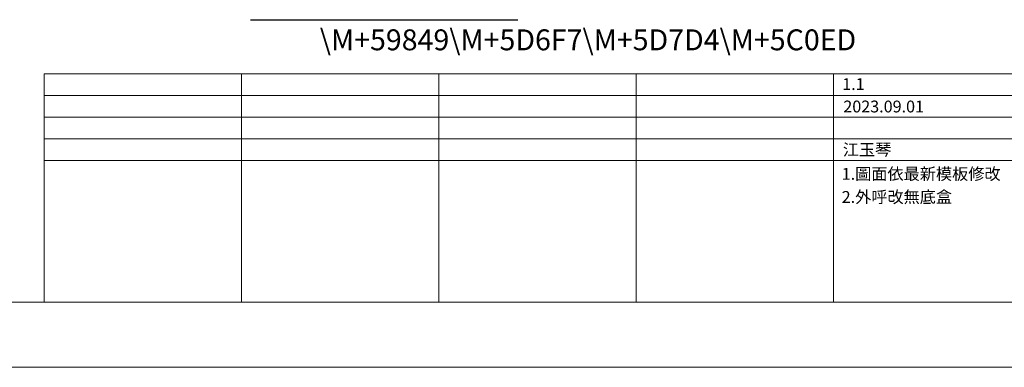
# Model space of a CAD drawing. Units: millimetres. Extents: x -175345 to -55878, y -276279 to 126290.
# Drawn here: x -124043 to -115812, y -78823 to -75914 of the extents above; entities that cross this region are included whole.
import ezdxf

# ---------------------------------------------------------------- set-up
doc = ezdxf.new("R2010")
doc.units = ezdxf.units.MM
doc.layers.add('实线', color=7, linetype='Continuous', lineweight=25)
doc.layers.add('標註', color=3, linetype='Continuous')

msp = doc.modelspace()

# ---------------------------------------------------------------- linework, layer by layer
at = {"color": 0, "lineweight": 13}
for p, q in [((-111959.557, -76367.284), (-123839.557, -76367.284)), ((-123839.557, -76367.284), (-123839.557, -78277.938)), ((-111959.557, -76367.284), (-123839.557, -76367.284)), ((-123839.557, -76367.284), (-123839.557, -78277.938)), ((-122189.557, -76367.284), (-122189.557, -78277.938)), ((-120539.557, -76367.284), (-120539.557, -78277.938)), ((-118889.557, -76367.284), (-118889.557, -78277.938)), ((-117239.557, -76367.284), (-117239.557, -78277.938)), ((-133638.635, -78277.938), (-123839.557, -78277.938)), ((-133638.635, -78277.938), (-123839.557, -78277.938))]:
    msp.add_line(p, q, dxfattribs=at)
at = {"color": 7, "lineweight": 13}
msp.add_line((-123839.557, -76367.284), (-123839.557, -78277.938), dxfattribs=at)
msp.add_line((-123839.557, -76367.284), (-123839.557, -78277.938), dxfattribs=at)
at = {"color": 1, "lineweight": 13}
for p, q in [((-111959.557, -76367.284), (-123839.557, -76367.284)), ((-123839.557, -76367.284), (-123839.557, -78277.938))]:
    msp.add_line(p, q, dxfattribs=at)
at = {"color": 7, "linetype": 'Continuous', "lineweight": 13}
for p, q in [((-114320.605, -76548.784), (-123839.557, -76548.784)), ((-114320.605, -76730.284), (-123839.557, -76730.284)), ((-114320.605, -76911.784), (-123839.557, -76911.784)), ((-114320.605, -77093.284), (-123839.557, -77093.284))]:
    msp.add_line(p, q, dxfattribs=at)
at = {"color": 1, "linetype": 'Continuous', "lineweight": 13}
msp.add_line((-133638.635, -78277.938), (-107829.323, -78277.938), dxfattribs=at)
at = {"layer": 'Defpoints', "color": 0, "lineweight": 13}
msp.add_line((-107584.063, -78822.667), (-133881.569, -78822.667), dxfattribs=at)
at = {"layer": '实线', "color": 3}
msp.add_line((-122113.87, -75913.832), (-119878.258, -75913.832), dxfattribs=at)

# ---------------------------------------------------------------- texts
at = {"layer": '实线', "color": 3, "insert": (-121534.362, -75995.1), "char_height": 175, "width": 2504.69405, "attachment_point": 1}
msp.add_mtext('{\\fDengXian|b0|i0|c134|p2;\\M+59849\\M+5D6F7\\M+5D7D4\\M+5C0ED}', dxfattribs=at)
at = {"layer": '標註', "lineweight": 13}
for s, p in [('1.1', (-117167.165, -76502.317)), ('2023.09.01', (-117157.972, -76689.865)), ('江玉琴', (-117162.311, -77051.059)), ('1.圖面依最新模板修改', (-117171.505, -77253.316)), ('2.外呼改無底盒', (-117171.505, -77446.794))]:
    msp.add_text(s, height=99, dxfattribs=at).set_placement(p)

doc.saveas('drawing.dxf')
